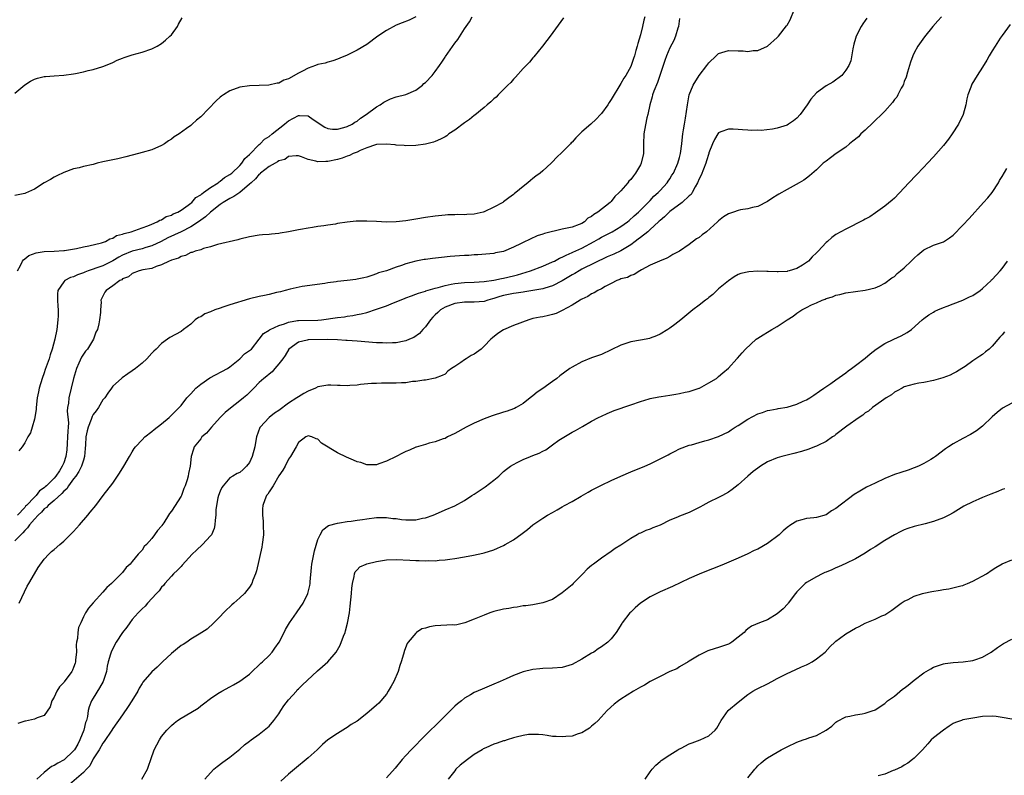
# Model space of a CAD drawing. Units: inches. Extents: x 2502000 to 2505000, y 1488000 to 1491000.
# Drawn here: x 2502718 to 2502919, y 1489392 to 1489546 of the extents above; entities that cross this region are included whole.
import ezdxf

# ---------------------------------------------------------------- set-up
doc = ezdxf.new("R2010")
doc.units = ezdxf.units.IN
doc.header["$MEASUREMENT"] = 0
doc.layers.add('LD25021488_10ft', color=120, linetype='Continuous')

msp = doc.modelspace()

# ---------------------------------------------------------------- linework, layer by layer
at = {"layer": 'LD25021488_10ft'}
for points, elevation in [([(2502717.82, 1489427), (2502719.52, 1489430.48), (2502719.84, 1489431), (2502721, 1489433), (2502721.72, 1489434.28), (2502723, 1489436.01), (2502723.91, 1489437), (2502724.46, 1489437.54), (2502725, 1489437.98), (2502726.15, 1489439), (2502727, 1489439.67), (2502728.29, 1489441), (2502728.65, 1489441.35), (2502729, 1489441.67), (2502730.19, 1489443), (2502731.9, 1489445), (2502732.37, 1489445.63), (2502733.52, 1489447), (2502735.06, 1489449), (2502737, 1489451.57), (2502738.01, 1489453), (2502738.41, 1489453.59), (2502739.29, 1489455), (2502740.4, 1489457), (2502741, 1489457.96), (2502741.39, 1489458.61), (2502741.64, 1489459), (2502743, 1489460.39), (2502743.58, 1489461), (2502745, 1489462.09), (2502745.48, 1489462.52), (2502747, 1489463.72), (2502748.55, 1489465), (2502748.78, 1489465.22), (2502750.59, 1489467), (2502751, 1489467.47), (2502752.2, 1489469), (2502753, 1489469.85), (2502754.01, 1489471), (2502755, 1489471.82), (2502756.87, 1489473.13), (2502760.46, 1489475), (2502761, 1489475.35), (2502763.04, 1489477), (2502764, 1489478), (2502765, 1489478.68), (2502765.37, 1489479), (2502767, 1489481.02), (2502767.85, 1489482.15), (2502769, 1489482.86), (2502769.07, 1489482.93), (2502769.19, 1489483), (2502771, 1489483.78), (2502772.12, 1489484.12), (2502773, 1489484.48), (2502774.82, 1489484.82), (2502775, 1489484.86), (2502779, 1489484.93), (2502779.74, 1489485), (2502783, 1489485.44), (2502784.4, 1489485.6), (2502785, 1489485.71), (2502786.14, 1489485.86), (2502787, 1489486.03), (2502787.83, 1489486.17), (2502789, 1489486.48), (2502791, 1489487.13), (2502793, 1489487.85), (2502794.47, 1489488.47), (2502795, 1489488.65), (2502795.82, 1489489), (2502796.69, 1489489.31), (2502797, 1489489.45), (2502798.14, 1489489.86), (2502799, 1489490.21), (2502799.55, 1489490.45), (2502801, 1489490.87), (2502801.08, 1489490.92), (2502803, 1489491.47), (2502803.59, 1489491.59), (2502805, 1489492.03), (2502806.24, 1489492.24), (2502807, 1489492.43), (2502809, 1489492.62), (2502811, 1489492.67), (2502813, 1489492.79), (2502815, 1489493.09), (2502816.57, 1489493.43), (2502817, 1489493.5), (2502819, 1489493.96), (2502819.83, 1489494.17), (2502822.52, 1489495), (2502825, 1489495.98), (2502827, 1489496.81), (2502827.39, 1489497), (2502828.44, 1489497.56), (2502829, 1489497.77), (2502829.77, 1489498.23), (2502831, 1489498.74), (2502831.17, 1489498.83), (2502833, 1489499.67), (2502835.54, 1489501), (2502836.48, 1489501.52), (2502837, 1489501.86), (2502839.21, 1489503), (2502841, 1489504.06), (2502842.32, 1489505), (2502842.7, 1489505.3), (2502843.72, 1489506.28), (2502844.59, 1489507), (2502847, 1489509.4), (2502847.73, 1489510.27), (2502848.62, 1489511), (2502849, 1489511.43), (2502850.45, 1489513), (2502850.68, 1489513.32), (2502851, 1489513.82), (2502851.43, 1489514.57), (2502851.73, 1489515), (2502852.64, 1489517), (2502853, 1489518.22), (2502853.18, 1489519), (2502853.45, 1489521), (2502853.58, 1489522.42), (2502853.68, 1489523), (2502853.83, 1489523.83), (2502853.98, 1489525), (2502854.21, 1489526.21), (2502854.6, 1489529), (2502854.97, 1489531), (2502855.79, 1489533), (2502857, 1489534.97), (2502858.6, 1489537), (2502859, 1489537.59), (2502860.52, 1489539), (2502861, 1489539.5), (2502861.66, 1489539.66), (2502863, 1489540.07), (2502865, 1489539.99), (2502865.99, 1489539.99), (2502867, 1489539.89), (2502868.09, 1489540.09), (2502869, 1489540.11), (2502871, 1489541), (2502873, 1489542.75), (2502873.22, 1489543), (2502874.89, 1489545.11), (2502875, 1489545.28), (2502875.62, 1489546.38), (2502876.52, 1489548.52)], 8110), ([(2502799, 1489546.96), (2502797.68, 1489546.32), (2502796.26, 1489545.74), (2502795, 1489545.25), (2502793, 1489544.21), (2502791.26, 1489543), (2502789, 1489541.32), (2502787, 1489540.12), (2502785, 1489539.12), (2502783.51, 1489538.49), (2502783, 1489538.29), (2502782.04, 1489537.96), (2502781, 1489537.69), (2502780.48, 1489537.52), (2502779, 1489537.19), (2502778.5, 1489537), (2502777, 1489536.49), (2502775.87, 1489535.87), (2502775, 1489535.43), (2502773, 1489534.29), (2502772.02, 1489533.98), (2502771, 1489533.42), (2502770.63, 1489533.37), (2502768.98, 1489532.98), (2502767, 1489532.9), (2502765, 1489532.86), (2502763, 1489532.56), (2502761, 1489531.84), (2502759.66, 1489531), (2502759.28, 1489530.72), (2502759, 1489530.51), (2502758.19, 1489529.81), (2502755, 1489526.52), (2502754.16, 1489525.84), (2502753.28, 1489525), (2502753, 1489524.77), (2502752.09, 1489524.09), (2502750.57, 1489523), (2502749.59, 1489522.41), (2502749, 1489521.93), (2502748.43, 1489521.57), (2502747.62, 1489521), (2502747, 1489520.64), (2502745, 1489519.79), (2502743, 1489519.19), (2502742.3, 1489519), (2502739.68, 1489518.32), (2502738.07, 1489517.93), (2502737, 1489517.72), (2502735, 1489517.27), (2502733.84, 1489517), (2502733, 1489516.78), (2502731, 1489516.33), (2502730.1, 1489516.1), (2502729, 1489515.86), (2502727, 1489515.13), (2502725.57, 1489514.43), (2502725, 1489514.17), (2502724.28, 1489513.72), (2502723, 1489513), (2502721, 1489511.71), (2502719.14, 1489510.86), (2502719, 1489510.82), (2502717, 1489510.39)], 8160), ([(2502717, 1489531.34), (2502719, 1489533.09), (2502720.2, 1489533.8), (2502721, 1489534.21), (2502721.58, 1489534.42), (2502723, 1489534.73), (2502723.23, 1489534.77), (2502725, 1489534.9), (2502727, 1489535.02), (2502729, 1489535.29), (2502729.4, 1489535.4), (2502731, 1489535.73), (2502731.98, 1489535.98), (2502733, 1489536.21), (2502735, 1489536.78), (2502736.55, 1489537.45), (2502737, 1489537.62), (2502737.91, 1489538.09), (2502739, 1489538.52), (2502739.33, 1489538.67), (2502741, 1489539.19), (2502743, 1489539.73), (2502745, 1489540.41), (2502746.09, 1489541), (2502747, 1489541.55), (2502747.81, 1489542.19), (2502748.72, 1489543), (2502749, 1489543.32), (2502750.27, 1489545), (2502750.49, 1489545.5), (2502751.21, 1489546.79)], 8170), ([(2502853, 1489546.6), (2502852.78, 1489545), (2502852.66, 1489544.66), (2502852.2, 1489543), (2502851.85, 1489542.15), (2502851, 1489540.6), (2502850.36, 1489539), (2502849.99, 1489538.01), (2502849.66, 1489537), (2502849, 1489535.17), (2502848.46, 1489533.54), (2502847.74, 1489531.74), (2502847.49, 1489531), (2502847.4, 1489530.6), (2502846.89, 1489529), (2502846.48, 1489527), (2502846.29, 1489526.29), (2502845.8, 1489523.8), (2502845.68, 1489523), (2502845.63, 1489521), (2502845.63, 1489519.63), (2502845.61, 1489519), (2502845.15, 1489517), (2502845, 1489516.69), (2502843.99, 1489515), (2502843.55, 1489514.45), (2502843, 1489513.67), (2502842.64, 1489513.36), (2502842.41, 1489513), (2502841, 1489511.36), (2502840.65, 1489511), (2502839.76, 1489510.24), (2502839, 1489509.17), (2502838.81, 1489509), (2502836.3, 1489507), (2502835.45, 1489506.55), (2502835, 1489506.11), (2502834.23, 1489505.77), (2502833.52, 1489505), (2502833, 1489504.69), (2502832.45, 1489504.45), (2502831, 1489503.96), (2502829.64, 1489503.64), (2502829, 1489503.54), (2502825.37, 1489502.63), (2502825, 1489502.5), (2502823.85, 1489502.15), (2502821, 1489500.83), (2502820.62, 1489500.62), (2502819, 1489499.87), (2502817, 1489498.97), (2502815.34, 1489498.65), (2502815, 1489498.57), (2502811.72, 1489498.28), (2502811, 1489498.27), (2502809.85, 1489498.15), (2502809, 1489498.13), (2502807.96, 1489498.04), (2502806.09, 1489497.91), (2502804.25, 1489497.75), (2502802.46, 1489497.54), (2502801, 1489497.32), (2502800.71, 1489497.29), (2502799, 1489496.98), (2502797, 1489496.46), (2502796.09, 1489496.09), (2502795, 1489495.73), (2502793.01, 1489495.01), (2502791.42, 1489494.58), (2502791, 1489494.38), (2502790.06, 1489494.06), (2502789, 1489493.73), (2502788.42, 1489493.58), (2502787, 1489493.26), (2502786.77, 1489493.23), (2502785, 1489493.01), (2502783, 1489492.8), (2502782.74, 1489492.74), (2502781, 1489492.51), (2502780.39, 1489492.39), (2502775.8, 1489491.8), (2502773.28, 1489491.28), (2502772.31, 1489491), (2502771.31, 1489490.69), (2502770.55, 1489490.55), (2502769, 1489490.15), (2502768.07, 1489489.93), (2502767, 1489489.74), (2502765, 1489489.24), (2502761, 1489488.03), (2502759.53, 1489487.53), (2502759, 1489487.37), (2502757.91, 1489487), (2502757, 1489486.59), (2502755.83, 1489486.17), (2502755, 1489485.61), (2502754.56, 1489485.44), (2502753.89, 1489485), (2502753, 1489484.11), (2502751.5, 1489483), (2502751, 1489482.61), (2502748.67, 1489481.33), (2502748.18, 1489481), (2502747, 1489480.15), (2502745.86, 1489479), (2502745.41, 1489478.59), (2502745, 1489478.15), (2502744, 1489477), (2502743, 1489476.08), (2502741.68, 1489475), (2502741, 1489474.51), (2502740.07, 1489473.93), (2502738.9, 1489473.1), (2502738.77, 1489473), (2502737, 1489471.37), (2502736.76, 1489471), (2502736.03, 1489469.97), (2502735.4, 1489469), (2502735, 1489468.57), (2502734.11, 1489467), (2502733.64, 1489466.36), (2502733, 1489465.6), (2502732.8, 1489465.2), (2502732.6, 1489464.6), (2502731.96, 1489463), (2502731.74, 1489462.26), (2502731.49, 1489461), (2502731.42, 1489459.42), (2502731.33, 1489458.67), (2502731.25, 1489457), (2502731, 1489456.28), (2502730.64, 1489455), (2502730.09, 1489453.91), (2502729.44, 1489453), (2502729, 1489452.43), (2502727.95, 1489451), (2502727.6, 1489450.4), (2502727, 1489449.92), (2502726.57, 1489449.43), (2502725, 1489448.02), (2502723.81, 1489447), (2502723.46, 1489446.54), (2502723, 1489446.27), (2502722.39, 1489445.61), (2502721.76, 1489445), (2502721, 1489444.19), (2502719.96, 1489443), (2502719.59, 1489442.41), (2502719, 1489441.88), (2502718.59, 1489441.41), (2502717, 1489439.72)], 8120), ([(2502845.89, 1489547), (2502845.71, 1489546.29), (2502845.42, 1489545), (2502845, 1489543.3), (2502844.45, 1489541.55), (2502844.33, 1489541), (2502844.08, 1489540.08), (2502843.75, 1489539), (2502843.55, 1489538.45), (2502843.08, 1489537), (2502843, 1489536.83), (2502841.99, 1489535), (2502841.58, 1489534.42), (2502841, 1489533.34), (2502839, 1489530.09), (2502838.57, 1489529.43), (2502838.31, 1489529), (2502837, 1489527.2), (2502836.83, 1489527), (2502835.95, 1489526.05), (2502834.83, 1489525), (2502833, 1489523.41), (2502832.6, 1489523), (2502831.77, 1489522.23), (2502831, 1489521.36), (2502830.81, 1489521.19), (2502830.67, 1489521), (2502829, 1489519.25), (2502827.83, 1489518.17), (2502827, 1489517.27), (2502826.84, 1489517.16), (2502826.7, 1489517), (2502825, 1489515.46), (2502824.45, 1489515), (2502823.62, 1489514.38), (2502823, 1489513.86), (2502822.49, 1489513.51), (2502821.94, 1489513), (2502821, 1489512.27), (2502819.49, 1489511), (2502819.21, 1489510.79), (2502819, 1489510.6), (2502818.03, 1489509.97), (2502817, 1489509.11), (2502816.83, 1489509), (2502815, 1489508.05), (2502813, 1489507.06), (2502812.79, 1489507), (2502811, 1489506.58), (2502809.47, 1489506.53), (2502809, 1489506.46), (2502807.48, 1489506.52), (2502807, 1489506.46), (2502805.57, 1489506.43), (2502805, 1489506.37), (2502803, 1489506.2), (2502801, 1489505.94), (2502799, 1489505.58), (2502797, 1489505.24), (2502795, 1489505.04), (2502793, 1489504.99), (2502791, 1489505.07), (2502789, 1489505.18), (2502786.85, 1489505.15), (2502785, 1489504.95), (2502783, 1489504.65), (2502782.56, 1489504.56), (2502781, 1489504.33), (2502780.19, 1489504.19), (2502779, 1489504.04), (2502777.85, 1489503.85), (2502777, 1489503.74), (2502775.44, 1489503.44), (2502775, 1489503.37), (2502773, 1489502.96), (2502771.28, 1489502.72), (2502771, 1489502.64), (2502769.48, 1489502.52), (2502769, 1489502.45), (2502767.65, 1489502.35), (2502767, 1489502.28), (2502765, 1489501.95), (2502763, 1489501.48), (2502762.63, 1489501.37), (2502758.42, 1489500.42), (2502757, 1489499.92), (2502755.56, 1489499.56), (2502755, 1489499.3), (2502753.85, 1489499), (2502753.23, 1489498.77), (2502753, 1489498.72), (2502751.86, 1489498.14), (2502751, 1489497.95), (2502750.44, 1489497.56), (2502749, 1489497.19), (2502748.9, 1489497.1), (2502748.53, 1489497), (2502747, 1489496.2), (2502745.9, 1489495.9), (2502745, 1489495.5), (2502743.19, 1489495.19), (2502742.44, 1489495), (2502741, 1489494.43), (2502740.25, 1489493.75), (2502739, 1489493.33), (2502738.83, 1489493.17), (2502738.43, 1489493), (2502737, 1489491.91), (2502735.69, 1489491), (2502735.4, 1489490.6), (2502734.59, 1489489), (2502734.61, 1489488.61), (2502734.47, 1489487), (2502734.49, 1489486.49), (2502734.32, 1489485), (2502734.18, 1489484.18), (2502733.86, 1489483), (2502733.57, 1489482.43), (2502733.05, 1489481), (2502731.81, 1489479), (2502731.45, 1489478.55), (2502730.64, 1489477.36), (2502730.09, 1489476.09), (2502729.56, 1489475), (2502728.99, 1489473), (2502728.02, 1489469), (2502727.92, 1489467.92), (2502727.76, 1489467), (2502727.7, 1489466.3), (2502727.92, 1489463.92), (2502727.87, 1489463), (2502727.8, 1489462.2), (2502727.77, 1489461), (2502727.67, 1489459.67), (2502727.61, 1489458.39), (2502727.42, 1489457), (2502727, 1489455.73), (2502726.67, 1489455), (2502726.08, 1489454.08), (2502725.33, 1489453), (2502725, 1489452.6), (2502723.46, 1489451), (2502723.2, 1489450.8), (2502723, 1489450.58), (2502722.03, 1489449.97), (2502721.33, 1489449), (2502721, 1489448.68), (2502719.37, 1489447), (2502719.17, 1489446.83), (2502719, 1489446.6), (2502717.48, 1489445)], 8130), ([(2502717.5, 1489495), (2502718.11, 1489496.11), (2502718.51, 1489497), (2502718.72, 1489497.28), (2502719, 1489497.46), (2502719.85, 1489498.15), (2502721.32, 1489498.68), (2502723, 1489498.95), (2502725, 1489499.02), (2502727, 1489499.13), (2502727.15, 1489499.15), (2502729.58, 1489499.58), (2502731, 1489499.92), (2502732.11, 1489500.11), (2502734.73, 1489500.73), (2502735.5, 1489501), (2502736.44, 1489501.56), (2502737, 1489501.68), (2502737.78, 1489502.22), (2502739, 1489502.51), (2502739.33, 1489502.67), (2502740.8, 1489503), (2502743, 1489503.81), (2502744.2, 1489504.2), (2502745, 1489504.56), (2502746.1, 1489505), (2502746.64, 1489505.36), (2502747, 1489505.45), (2502747.91, 1489506.09), (2502749, 1489506.41), (2502749.35, 1489506.65), (2502750.29, 1489507), (2502751, 1489507.44), (2502752.41, 1489508.41), (2502753, 1489508.86), (2502753.17, 1489509), (2502754, 1489510), (2502755, 1489510.55), (2502755.22, 1489510.78), (2502755.59, 1489511), (2502757, 1489512.05), (2502758.55, 1489513), (2502758.78, 1489513.21), (2502759, 1489513.32), (2502759.9, 1489514.1), (2502761, 1489514.71), (2502761.15, 1489514.85), (2502761.36, 1489515), (2502763, 1489516.54), (2502763.41, 1489517), (2502764.04, 1489517.96), (2502765, 1489518.8), (2502767, 1489520.88), (2502767.15, 1489521), (2502768.09, 1489521.91), (2502769, 1489522.51), (2502769.65, 1489523), (2502772.15, 1489525), (2502772.6, 1489525.4), (2502773, 1489525.67), (2502775, 1489526.8), (2502775.22, 1489526.78), (2502777, 1489526.73), (2502778.03, 1489525.97), (2502780.38, 1489524.38), (2502781, 1489524.09), (2502782, 1489524), (2502783, 1489524.01), (2502784.32, 1489524.32), (2502785, 1489524.51), (2502785.99, 1489525), (2502786.57, 1489525.43), (2502787, 1489525.64), (2502787.73, 1489526.27), (2502788.88, 1489527), (2502791, 1489528.55), (2502791.74, 1489529), (2502792.46, 1489529.54), (2502793.82, 1489530.18), (2502795, 1489530.57), (2502797, 1489531.05), (2502799, 1489531.96), (2502800.42, 1489533), (2502800.7, 1489533.3), (2502801, 1489533.53), (2502802.38, 1489535), (2502803, 1489535.77), (2502803.9, 1489537), (2502804.32, 1489537.68), (2502805, 1489538.69), (2502805.13, 1489538.87), (2502807, 1489541.59), (2502807.66, 1489542.34), (2502809, 1489544.49), (2502810.04, 1489545.96), (2502810.57, 1489547)], 8150), ([(2502891.32, 1489546.68), (2502891, 1489546.2), (2502890.48, 1489545.52), (2502890.16, 1489545), (2502889.14, 1489543), (2502889, 1489542.54), (2502888.65, 1489541.35), (2502888.44, 1489540.44), (2502888.06, 1489537.94), (2502887.66, 1489537), (2502887, 1489536.04), (2502886.19, 1489535), (2502884.39, 1489533.61), (2502883, 1489532.85), (2502881, 1489531.41), (2502879.87, 1489530.13), (2502879.13, 1489529), (2502877.7, 1489527), (2502877, 1489526.26), (2502876.29, 1489525.71), (2502875.3, 1489525), (2502875, 1489524.83), (2502873, 1489524.2), (2502872, 1489524), (2502869.73, 1489523.73), (2502869, 1489523.76), (2502867.72, 1489523.72), (2502867, 1489523.81), (2502865.86, 1489523.86), (2502865, 1489523.95), (2502863.99, 1489523.99), (2502863, 1489523.99), (2502861.42, 1489523.42), (2502861, 1489523.26), (2502860.82, 1489523), (2502860.15, 1489521.85), (2502859.77, 1489521), (2502859, 1489519.13), (2502858.97, 1489519), (2502858.5, 1489517.5), (2502858.36, 1489517), (2502857.4, 1489514.6), (2502857, 1489513.8), (2502856.67, 1489513), (2502856.21, 1489512.21), (2502855.58, 1489511), (2502855.37, 1489510.63), (2502855, 1489510.32), (2502853.55, 1489509), (2502851, 1489507.13), (2502850.85, 1489507), (2502849.92, 1489506.08), (2502849, 1489505.31), (2502848.84, 1489505.16), (2502848.69, 1489505), (2502847, 1489503.44), (2502846.49, 1489503), (2502845, 1489501.83), (2502844.51, 1489501.49), (2502843.9, 1489501), (2502843, 1489500.32), (2502841, 1489499.09), (2502839.58, 1489498.42), (2502838.17, 1489497.83), (2502833, 1489495.32), (2502832.43, 1489495), (2502831.54, 1489494.46), (2502831, 1489494.16), (2502829, 1489492.94), (2502827, 1489491.9), (2502825.46, 1489491.46), (2502825, 1489491.31), (2502821.32, 1489490.68), (2502821, 1489490.66), (2502819.58, 1489490.42), (2502819, 1489490.36), (2502817, 1489489.95), (2502816.25, 1489489.75), (2502815, 1489489.33), (2502814.73, 1489489.27), (2502813.75, 1489489), (2502813, 1489488.75), (2502811, 1489488.59), (2502809, 1489488.59), (2502807, 1489488.3), (2502805, 1489487.53), (2502804.1, 1489487), (2502803.55, 1489486.45), (2502803, 1489485.97), (2502802.51, 1489485.49), (2502802.03, 1489485), (2502801, 1489483.55), (2502800.49, 1489483), (2502799.8, 1489482.2), (2502798.61, 1489481.39), (2502797.75, 1489481), (2502797, 1489480.69), (2502796.63, 1489480.63), (2502795, 1489480.27), (2502794.27, 1489480.27), (2502793, 1489480.19), (2502792.24, 1489480.24), (2502791, 1489480.27), (2502787, 1489480.58), (2502785, 1489480.72), (2502784.73, 1489480.73), (2502783, 1489480.88), (2502781, 1489480.97), (2502777, 1489480.86), (2502776.81, 1489480.81), (2502775, 1489480.43), (2502773.02, 1489479), (2502772.3, 1489477.7), (2502771.8, 1489477), (2502771, 1489475.96), (2502770.16, 1489475), (2502769.66, 1489474.34), (2502769, 1489473.86), (2502768.55, 1489473.45), (2502767.9, 1489473), (2502767, 1489472.14), (2502765.91, 1489471), (2502765, 1489470.11), (2502764.46, 1489469.54), (2502763.75, 1489469), (2502763, 1489468.39), (2502761.07, 1489466.93), (2502760.02, 1489465.98), (2502759, 1489465.02), (2502757.18, 1489463), (2502756.21, 1489461.79), (2502755.26, 1489461), (2502755, 1489460.63), (2502753.7, 1489459), (2502753.51, 1489458.49), (2502753.07, 1489457), (2502752.83, 1489455), (2502752.5, 1489453.5), (2502752.43, 1489453), (2502752.22, 1489452.22), (2502751.82, 1489451), (2502751.55, 1489450.45), (2502751.08, 1489449), (2502751, 1489448.86), (2502749, 1489445.81), (2502748.63, 1489445.37), (2502748.43, 1489445), (2502747.46, 1489443.46), (2502747.08, 1489442.92), (2502747, 1489442.78), (2502746.14, 1489441.86), (2502745.58, 1489441), (2502745, 1489440.23), (2502743.93, 1489439), (2502743.44, 1489438.56), (2502743, 1489437.87), (2502742.24, 1489437), (2502741, 1489435.53), (2502740.54, 1489435), (2502739.73, 1489434.27), (2502739, 1489433.28), (2502738.74, 1489433), (2502736.72, 1489431), (2502735.81, 1489430.19), (2502735, 1489429.25), (2502733, 1489427.07), (2502732.05, 1489425.95), (2502731.46, 1489425), (2502731, 1489424.18), (2502730.45, 1489423), (2502730.01, 1489421.99), (2502729.85, 1489421), (2502729.79, 1489419.79), (2502729.61, 1489419), (2502729.55, 1489418.45), (2502729.56, 1489417), (2502729.4, 1489415.4), (2502729.38, 1489415), (2502729.31, 1489414.69), (2502729, 1489413.81), (2502728.74, 1489413.26), (2502728.6, 1489413), (2502727.08, 1489410.92), (2502727, 1489410.77), (2502726.14, 1489409.86), (2502725.53, 1489409), (2502725, 1489407.79), (2502724.53, 1489407), (2502724.2, 1489405.8), (2502723, 1489403.99), (2502721.56, 1489403.56), (2502721, 1489403.25), (2502719.14, 1489402.86), (2502719, 1489402.86), (2502717.6, 1489402.4)], 8100), ([(2502829.22, 1489546.78), (2502826.49, 1489543), (2502825.85, 1489542.15), (2502824.95, 1489541), (2502823.18, 1489538.82), (2502823, 1489538.61), (2502822.29, 1489537.71), (2502821, 1489536.37), (2502819.4, 1489534.6), (2502819, 1489534.22), (2502818.44, 1489533.56), (2502817.87, 1489533), (2502817, 1489532.11), (2502815.86, 1489531), (2502815.45, 1489530.55), (2502815, 1489530.18), (2502814.4, 1489529.6), (2502813.66, 1489529), (2502813, 1489528.42), (2502811.13, 1489526.87), (2502811, 1489526.78), (2502810.02, 1489525.98), (2502809, 1489525.3), (2502807, 1489523.81), (2502805.81, 1489523), (2502805.35, 1489522.65), (2502805, 1489522.44), (2502804.08, 1489521.92), (2502803, 1489521.45), (2502802.65, 1489521.35), (2502801, 1489520.91), (2502799, 1489520.66), (2502797, 1489520.6), (2502796.65, 1489520.65), (2502795, 1489520.73), (2502794.78, 1489520.78), (2502792.94, 1489520.94), (2502791, 1489520.84), (2502790.8, 1489520.8), (2502789, 1489520.16), (2502787.63, 1489519.63), (2502787, 1489519.3), (2502786.22, 1489519), (2502785.43, 1489518.57), (2502785, 1489518.46), (2502783.94, 1489518.06), (2502783, 1489517.81), (2502781, 1489517.37), (2502780.62, 1489517.38), (2502779, 1489517.28), (2502778.56, 1489517.44), (2502777, 1489517.79), (2502775.66, 1489518.34), (2502775, 1489518.55), (2502774.56, 1489518.56), (2502773, 1489518.38), (2502772.19, 1489517.81), (2502771, 1489517.48), (2502770.73, 1489517.27), (2502770.21, 1489517), (2502769, 1489516.33), (2502767.27, 1489515), (2502767.14, 1489514.86), (2502767, 1489514.79), (2502766.2, 1489513.8), (2502765.3, 1489513), (2502765, 1489512.71), (2502763, 1489511.06), (2502761.81, 1489510.19), (2502761, 1489509.83), (2502759.63, 1489509), (2502759, 1489508.58), (2502757, 1489507.03), (2502755.96, 1489506.04), (2502755, 1489505.35), (2502754.54, 1489505), (2502753, 1489503.98), (2502751.03, 1489502.97), (2502748.28, 1489501.72), (2502746.91, 1489501), (2502745, 1489500.09), (2502743.76, 1489499.76), (2502743, 1489499.53), (2502741, 1489499.05), (2502739, 1489498.18), (2502738.22, 1489497.78), (2502737, 1489497.02), (2502735, 1489496.04), (2502733.52, 1489495.52), (2502733, 1489495.36), (2502731.94, 1489495), (2502731.26, 1489494.74), (2502731, 1489494.62), (2502729.81, 1489494.2), (2502729, 1489493.77), (2502728.38, 1489493.62), (2502727.23, 1489493), (2502727, 1489492.76), (2502725.8, 1489491), (2502725.72, 1489490.28), (2502725.73, 1489489), (2502725.8, 1489487.8), (2502725.86, 1489487), (2502725.81, 1489485.81), (2502725.8, 1489485), (2502725.54, 1489483), (2502725.16, 1489481), (2502724.63, 1489479), (2502724.2, 1489477.8), (2502723.96, 1489477), (2502723.2, 1489474.8), (2502723, 1489474.13), (2502722.59, 1489473), (2502721.97, 1489471), (2502721.78, 1489470.22), (2502721.54, 1489469), (2502721.3, 1489467), (2502721.31, 1489466.69), (2502721.07, 1489465), (2502721, 1489464.64), (2502720.52, 1489463), (2502720.14, 1489461.86), (2502719.64, 1489461), (2502719, 1489459.8), (2502718.44, 1489459), (2502717.8, 1489458.2)], 8140), ([(2502906.59, 1489547), (2502905.83, 1489546.17), (2502904.81, 1489545), (2502903.11, 1489542.89), (2502901.79, 1489541), (2502901, 1489539.64), (2502900.71, 1489539), (2502900.27, 1489537.73), (2502900.04, 1489537), (2502899.63, 1489535.63), (2502899.36, 1489534.64), (2502899, 1489533.77), (2502898.81, 1489533.19), (2502898.73, 1489533), (2502898.37, 1489532.37), (2502897.69, 1489531), (2502897.44, 1489530.56), (2502897, 1489530.05), (2502896.59, 1489529.41), (2502895, 1489527.7), (2502894.32, 1489527), (2502893, 1489525.75), (2502892.63, 1489525.37), (2502891, 1489523.81), (2502890.13, 1489523), (2502889.59, 1489522.41), (2502888.49, 1489521.51), (2502887.75, 1489521), (2502887, 1489520.33), (2502885.08, 1489519), (2502883.9, 1489518.1), (2502883, 1489517.45), (2502882.42, 1489517), (2502881, 1489515.66), (2502879.57, 1489514.43), (2502879, 1489513.96), (2502878.44, 1489513.56), (2502877.51, 1489513), (2502875, 1489511.67), (2502873.31, 1489510.69), (2502873, 1489510.48), (2502872.09, 1489509.91), (2502871, 1489509.16), (2502869, 1489508.14), (2502867.95, 1489507.95), (2502867, 1489507.7), (2502865.46, 1489507.46), (2502865, 1489507.37), (2502864.03, 1489507), (2502863.25, 1489506.75), (2502863, 1489506.65), (2502861.97, 1489506.03), (2502861, 1489505.21), (2502860.78, 1489505), (2502858.52, 1489503), (2502857.63, 1489502.37), (2502857, 1489501.81), (2502856.48, 1489501.52), (2502855, 1489500.37), (2502853, 1489499.03), (2502851.65, 1489498.35), (2502851, 1489497.94), (2502850.38, 1489497.62), (2502848.91, 1489497), (2502847, 1489496.13), (2502845.19, 1489495.19), (2502844.87, 1489495), (2502843.74, 1489494.26), (2502843, 1489494.06), (2502842.35, 1489493.65), (2502841, 1489493.34), (2502840.8, 1489493.2), (2502840.18, 1489493), (2502839, 1489492.39), (2502837.81, 1489491.81), (2502837, 1489491.32), (2502836.31, 1489491), (2502835.52, 1489490.48), (2502835, 1489490.26), (2502834.26, 1489489.74), (2502833, 1489489.21), (2502832.89, 1489489.11), (2502832.65, 1489489), (2502831, 1489487.94), (2502829, 1489486.87), (2502827.74, 1489486.26), (2502827, 1489486.03), (2502826.17, 1489485.83), (2502825, 1489485.6), (2502824.47, 1489485.53), (2502823, 1489485.22), (2502822.19, 1489485), (2502819, 1489483.78), (2502817, 1489482.91), (2502815.82, 1489482.18), (2502814.69, 1489481.31), (2502814.41, 1489481), (2502813, 1489479.58), (2502812.37, 1489479), (2502811, 1489477.98), (2502810.35, 1489477.65), (2502809.35, 1489477), (2502809, 1489476.78), (2502808.24, 1489476.24), (2502807, 1489475.42), (2502806.33, 1489475), (2502805.56, 1489474.44), (2502805, 1489473.88), (2502804.44, 1489473.56), (2502802.98, 1489473.02), (2502801, 1489472.63), (2502800.65, 1489472.66), (2502799, 1489472.32), (2502798.33, 1489472.33), (2502797, 1489472.1), (2502796.09, 1489472.09), (2502795, 1489471.99), (2502794, 1489472), (2502793, 1489471.98), (2502791.99, 1489471.99), (2502791, 1489471.97), (2502789.93, 1489471.93), (2502787.72, 1489471.72), (2502787, 1489471.59), (2502785.53, 1489471.53), (2502785, 1489471.45), (2502783.55, 1489471.55), (2502783, 1489471.53), (2502781.61, 1489471.61), (2502781, 1489471.62), (2502779, 1489471.25), (2502778.49, 1489471), (2502777, 1489470.4), (2502776.09, 1489469.91), (2502775, 1489469.21), (2502774.71, 1489469), (2502773, 1489467.9), (2502771, 1489466.45), (2502770.12, 1489465.88), (2502769, 1489465), (2502767.14, 1489463), (2502767.09, 1489462.91), (2502766.4, 1489461), (2502766.31, 1489460.31), (2502766.07, 1489459), (2502765.55, 1489457), (2502765, 1489455.78), (2502764.38, 1489455), (2502763.67, 1489454.33), (2502763, 1489453.76), (2502762.49, 1489453.51), (2502761.6, 1489453), (2502761, 1489452.62), (2502759.59, 1489451), (2502759.36, 1489450.64), (2502759, 1489449.9), (2502758.66, 1489449), (2502758.53, 1489448.53), (2502758.22, 1489447), (2502758.09, 1489446.09), (2502758.08, 1489445), (2502757.95, 1489443.95), (2502757.93, 1489443), (2502757.74, 1489442.26), (2502757.18, 1489441), (2502757, 1489440.77), (2502755.36, 1489439), (2502754.13, 1489437.87), (2502753.26, 1489437), (2502751.24, 1489434.76), (2502751, 1489434.53), (2502750.28, 1489433.72), (2502749.45, 1489433), (2502749, 1489432.55), (2502747.65, 1489431), (2502747.36, 1489430.64), (2502747, 1489430.26), (2502746.48, 1489429.52), (2502745.99, 1489429), (2502744.15, 1489427), (2502743.62, 1489426.38), (2502743, 1489425.86), (2502742.6, 1489425.4), (2502742.21, 1489425), (2502741, 1489423.65), (2502740.48, 1489423), (2502739.91, 1489422.09), (2502738.98, 1489421), (2502737.7, 1489419), (2502737, 1489417.75), (2502736.66, 1489417), (2502736.57, 1489416.57), (2502736.1, 1489415), (2502735.88, 1489414.12), (2502735.71, 1489413), (2502735.02, 1489411), (2502734.31, 1489409.69), (2502733, 1489407.57), (2502732.69, 1489407), (2502732.19, 1489405.81), (2502731.99, 1489405), (2502731.81, 1489403.81), (2502731.6, 1489403), (2502731.45, 1489402.55), (2502731.08, 1489401), (2502730.24, 1489399), (2502729.83, 1489398.17), (2502729.17, 1489397), (2502729, 1489396.76), (2502727.05, 1489394.95), (2502725.74, 1489394.26), (2502725, 1489393.78), (2502724.45, 1489393.55), (2502723, 1489392.36), (2502721.45, 1489391)], 8090), ([(2502920.63, 1489545.37), (2502919, 1489543.18), (2502918.62, 1489542.62), (2502917.59, 1489541), (2502917, 1489540.03), (2502916.39, 1489539), (2502915.91, 1489538.09), (2502915, 1489536.66), (2502913.91, 1489535), (2502912.81, 1489533.19), (2502912.72, 1489533), (2502912.59, 1489532.59), (2502912, 1489531), (2502911.79, 1489530.21), (2502911.56, 1489529), (2502911.01, 1489526.99), (2502910.11, 1489525), (2502908.82, 1489523), (2502908.03, 1489521.97), (2502907, 1489520.66), (2502905, 1489518.3), (2502903.75, 1489517), (2502903, 1489516.21), (2502901.4, 1489514.6), (2502899.91, 1489513), (2502899, 1489511.95), (2502897, 1489509.88), (2502896.54, 1489509.46), (2502895, 1489508.2), (2502893.13, 1489506.87), (2502891.94, 1489506.06), (2502891, 1489505.56), (2502890.66, 1489505.34), (2502887, 1489503.55), (2502885, 1489502.41), (2502884.19, 1489501.81), (2502883.28, 1489501), (2502883, 1489500.78), (2502881.34, 1489499), (2502881.15, 1489498.85), (2502881, 1489498.68), (2502880.13, 1489497.87), (2502879.41, 1489497), (2502879, 1489496.68), (2502878.18, 1489496.18), (2502877, 1489495.5), (2502875.41, 1489495), (2502875.08, 1489494.92), (2502875, 1489494.89), (2502873.19, 1489494.81), (2502873, 1489494.77), (2502871.14, 1489494.86), (2502870.85, 1489494.85), (2502869, 1489494.91), (2502867.19, 1489494.81), (2502865.56, 1489494.44), (2502865, 1489494.22), (2502864.21, 1489493.79), (2502863, 1489492.98), (2502861, 1489491.29), (2502859.81, 1489490.19), (2502859, 1489489.55), (2502858.71, 1489489.29), (2502858.31, 1489489), (2502857, 1489487.97), (2502855.71, 1489487), (2502853.29, 1489485), (2502852.02, 1489484.02), (2502851, 1489483.25), (2502850.63, 1489483), (2502849, 1489482.04), (2502848.29, 1489481.71), (2502847, 1489481.19), (2502846.85, 1489481.15), (2502846.17, 1489481), (2502845, 1489480.79), (2502843, 1489480.47), (2502842.18, 1489480.18), (2502841, 1489479.81), (2502839, 1489478.81), (2502837, 1489477.91), (2502835, 1489477.17), (2502833, 1489476.39), (2502831, 1489475.32), (2502830.54, 1489475), (2502828.49, 1489473.51), (2502827.88, 1489473), (2502827, 1489472.34), (2502825, 1489470.92), (2502823.83, 1489470.17), (2502823, 1489469.42), (2502822.44, 1489469), (2502821, 1489467.82), (2502819.57, 1489467), (2502819.19, 1489466.81), (2502819, 1489466.73), (2502817.72, 1489466.28), (2502817, 1489466.07), (2502814.67, 1489465.33), (2502813, 1489464.69), (2502811, 1489463.82), (2502809.35, 1489463), (2502807, 1489461.69), (2502805.51, 1489461), (2502805, 1489460.71), (2502804.6, 1489460.6), (2502803, 1489459.99), (2502801.74, 1489459.74), (2502801, 1489459.49), (2502799.09, 1489458.91), (2502799, 1489458.89), (2502797.72, 1489458.28), (2502797, 1489458.02), (2502796.29, 1489457.71), (2502795, 1489457.03), (2502793, 1489456.05), (2502791.48, 1489455.48), (2502791, 1489455.33), (2502789, 1489455.32), (2502787.75, 1489455.75), (2502787, 1489455.93), (2502786.27, 1489456.27), (2502784.84, 1489456.84), (2502783, 1489457.78), (2502779.74, 1489459.74), (2502779, 1489460.57), (2502778.6, 1489460.6), (2502777.75, 1489461), (2502777, 1489461.26), (2502776.85, 1489461.15), (2502776.49, 1489461), (2502775, 1489459.84), (2502774.55, 1489459), (2502773.41, 1489457), (2502773, 1489456.46), (2502772.27, 1489455), (2502771.82, 1489454.18), (2502771, 1489453.08), (2502769.8, 1489451), (2502769, 1489449.81), (2502768.73, 1489449.27), (2502768.5, 1489449), (2502768.14, 1489448.14), (2502767.74, 1489447), (2502767.68, 1489446.32), (2502767.66, 1489445), (2502767.79, 1489443.79), (2502767.82, 1489443), (2502767.84, 1489441), (2502767.61, 1489439), (2502767.52, 1489438.48), (2502766.42, 1489433.58), (2502766.22, 1489433), (2502765.7, 1489431.7), (2502765.45, 1489431), (2502765, 1489430.27), (2502764.44, 1489429.56), (2502763.95, 1489429), (2502763, 1489428.09), (2502761.78, 1489427), (2502761.36, 1489426.64), (2502761, 1489426.24), (2502760.32, 1489425.68), (2502759.65, 1489425), (2502759, 1489424.24), (2502757.67, 1489423), (2502756.33, 1489421.67), (2502755.25, 1489421), (2502754.66, 1489420.66), (2502753, 1489419.6), (2502752.15, 1489419), (2502751.44, 1489418.56), (2502751, 1489418.3), (2502750.25, 1489417.75), (2502749, 1489416.73), (2502747.18, 1489415), (2502746.09, 1489413.91), (2502745, 1489412.93), (2502743.19, 1489410.81), (2502743, 1489410.55), (2502742.41, 1489409.59), (2502742.11, 1489409), (2502740.89, 1489407), (2502740.15, 1489405.85), (2502739, 1489404.13), (2502737, 1489401.32), (2502736.8, 1489401), (2502735.28, 1489398.72), (2502735, 1489398.38), (2502734.23, 1489397), (2502733, 1489395.11), (2502732.29, 1489393.71), (2502731.61, 1489393), (2502731, 1489392.33), (2502728.12, 1489389.88)], 8080), ([(2502742.99, 1489391), (2502744.11, 1489393), (2502744.35, 1489393.65), (2502744.8, 1489395), (2502745.51, 1489397), (2502746.01, 1489397.99), (2502746.57, 1489399), (2502747, 1489399.7), (2502748.05, 1489401), (2502749, 1489401.98), (2502749.54, 1489402.46), (2502750.27, 1489403), (2502751, 1489403.44), (2502753, 1489404.59), (2502754.46, 1489405.54), (2502755, 1489405.98), (2502755.6, 1489406.4), (2502757, 1489407.52), (2502758.5, 1489408.5), (2502759.31, 1489409), (2502761, 1489409.89), (2502761.69, 1489410.31), (2502763, 1489411.02), (2502765, 1489412.47), (2502765.52, 1489413), (2502767, 1489414.38), (2502767.3, 1489414.7), (2502767.64, 1489415), (2502769, 1489416.32), (2502769.64, 1489417), (2502770.18, 1489417.82), (2502771.03, 1489419), (2502772.11, 1489421), (2502772.39, 1489421.61), (2502773.19, 1489423), (2502774.58, 1489425), (2502774.77, 1489425.23), (2502776, 1489427), (2502776.96, 1489429), (2502777.36, 1489430.64), (2502777.39, 1489431), (2502777.39, 1489431.39), (2502777.7, 1489434.3), (2502777.75, 1489435), (2502778.32, 1489437.68), (2502779, 1489440), (2502779.45, 1489441), (2502780.03, 1489441.97), (2502781.14, 1489442.86), (2502783, 1489443.38), (2502783.41, 1489443.41), (2502785, 1489443.69), (2502785.77, 1489443.77), (2502787, 1489443.98), (2502788.13, 1489444.13), (2502789, 1489444.28), (2502791, 1489444.51), (2502793, 1489444.53), (2502794.35, 1489444.35), (2502795, 1489444.3), (2502796.13, 1489444.13), (2502797, 1489444.06), (2502799, 1489444.08), (2502800.37, 1489444.37), (2502801, 1489444.48), (2502802.55, 1489445), (2502804.27, 1489445.73), (2502805, 1489446.06), (2502807, 1489446.89), (2502809, 1489448.02), (2502810.47, 1489449), (2502811, 1489449.33), (2502813.23, 1489450.77), (2502815, 1489452.14), (2502816, 1489453), (2502816.51, 1489453.49), (2502817, 1489453.91), (2502817.6, 1489454.4), (2502818.41, 1489455), (2502819, 1489455.4), (2502819.75, 1489455.75), (2502821, 1489456.37), (2502822.5, 1489457), (2502823, 1489457.18), (2502824.29, 1489457.71), (2502825, 1489458.12), (2502825.63, 1489458.38), (2502826.44, 1489459), (2502827, 1489459.38), (2502828.33, 1489460.33), (2502829, 1489460.76), (2502831, 1489461.98), (2502831.7, 1489462.3), (2502833.14, 1489463.14), (2502835, 1489464.21), (2502836.43, 1489465), (2502837, 1489465.29), (2502838.19, 1489465.81), (2502839.61, 1489466.39), (2502843, 1489467.55), (2502845, 1489468.29), (2502846.79, 1489468.79), (2502847, 1489468.86), (2502848.78, 1489469.22), (2502849.26, 1489469.26), (2502851, 1489469.56), (2502852.21, 1489469.79), (2502853, 1489469.92), (2502854.17, 1489470.17), (2502855, 1489470.34), (2502857, 1489470.96), (2502857.1, 1489471), (2502859, 1489472.09), (2502860.53, 1489473), (2502861, 1489473.35), (2502861.89, 1489474.11), (2502863, 1489475.09), (2502864.72, 1489477), (2502864.86, 1489477.14), (2502865.81, 1489478.19), (2502866.52, 1489479), (2502868.69, 1489481), (2502869, 1489481.22), (2502870.11, 1489481.89), (2502871, 1489482.47), (2502871.35, 1489482.65), (2502871.88, 1489483), (2502873, 1489483.63), (2502875, 1489485), (2502876.26, 1489485.74), (2502877, 1489486.37), (2502878, 1489487), (2502879, 1489487.49), (2502880.02, 1489488.02), (2502881, 1489488.44), (2502882.17, 1489489), (2502882.79, 1489489.21), (2502883, 1489489.35), (2502884.3, 1489489.7), (2502885, 1489490.04), (2502885.81, 1489490.19), (2502887, 1489490.5), (2502891, 1489491.05), (2502893, 1489491.54), (2502893.96, 1489491.96), (2502895, 1489492.46), (2502896.45, 1489493.55), (2502897, 1489493.85), (2502897.56, 1489494.44), (2502898.24, 1489495), (2502899, 1489495.6), (2502900.4, 1489497), (2502901, 1489497.57), (2502901.76, 1489498.24), (2502903, 1489499.29), (2502905, 1489500.24), (2502907, 1489500.92), (2502908.26, 1489501.74), (2502909, 1489502.3), (2502911, 1489504.32), (2502912.26, 1489505.74), (2502915.23, 1489509), (2502916.06, 1489509.94), (2502916.96, 1489511), (2502918.26, 1489513), (2502918.51, 1489513.49), (2502919, 1489514.29), (2502919.96, 1489515.96)], 8070), ([(2502755.83, 1489391), (2502757, 1489392.27), (2502757.72, 1489393), (2502758.4, 1489393.6), (2502759.53, 1489394.47), (2502761, 1489395.49), (2502763, 1489397.09), (2502763.99, 1489398.01), (2502765, 1489398.73), (2502765.34, 1489399), (2502767, 1489400.19), (2502768.01, 1489401), (2502769, 1489401.86), (2502769.98, 1489403), (2502771, 1489404.38), (2502771.41, 1489405), (2502772.02, 1489405.98), (2502773, 1489407.2), (2502774.58, 1489409), (2502774.77, 1489409.23), (2502775, 1489409.44), (2502775.77, 1489410.23), (2502778.88, 1489413.12), (2502779.95, 1489414.05), (2502781.02, 1489415), (2502782.74, 1489417), (2502783, 1489417.42), (2502783.57, 1489418.43), (2502784.24, 1489420.24), (2502784.54, 1489421), (2502784.66, 1489421.34), (2502785.08, 1489422.92), (2502785.45, 1489425), (2502785.62, 1489426.38), (2502785.86, 1489429), (2502785.91, 1489430.09), (2502786.04, 1489431), (2502786.42, 1489432.42), (2502786.49, 1489433), (2502786.62, 1489433.38), (2502787, 1489433.82), (2502787.6, 1489434.4), (2502788.85, 1489435), (2502789, 1489435.05), (2502791, 1489435.51), (2502793, 1489435.83), (2502795, 1489435.91), (2502797.8, 1489435.8), (2502799, 1489435.73), (2502799.72, 1489435.72), (2502801, 1489435.67), (2502801.7, 1489435.7), (2502803, 1489435.68), (2502803.78, 1489435.78), (2502805, 1489435.83), (2502806.01, 1489436.01), (2502807, 1489436.11), (2502809, 1489436.46), (2502810.8, 1489436.8), (2502812.77, 1489437.23), (2502813, 1489437.29), (2502815, 1489437.91), (2502815.77, 1489438.23), (2502817, 1489438.79), (2502817.34, 1489439), (2502819, 1489439.93), (2502820.77, 1489441.23), (2502821.9, 1489442.1), (2502823, 1489443.04), (2502825, 1489444.38), (2502826, 1489445), (2502827, 1489445.58), (2502827.93, 1489446.07), (2502829, 1489446.74), (2502829.45, 1489447), (2502831, 1489447.81), (2502832.89, 1489448.89), (2502834.32, 1489449.68), (2502835, 1489450.1), (2502837, 1489451.16), (2502839, 1489452.11), (2502841, 1489452.99), (2502843, 1489453.84), (2502845.9, 1489455), (2502847, 1489455.5), (2502849, 1489456.51), (2502850.01, 1489457), (2502850.65, 1489457.35), (2502851, 1489457.56), (2502851.98, 1489458.02), (2502853, 1489458.55), (2502855, 1489459.32), (2502855.42, 1489459.42), (2502857, 1489459.89), (2502858.18, 1489460.18), (2502859, 1489460.43), (2502861, 1489461.09), (2502863, 1489462.06), (2502863.55, 1489462.45), (2502864.41, 1489463), (2502865, 1489463.35), (2502867, 1489464.65), (2502869, 1489465.74), (2502869.97, 1489466.03), (2502871, 1489466.44), (2502871.5, 1489466.5), (2502873, 1489466.78), (2502873.2, 1489466.8), (2502875, 1489467.11), (2502877, 1489467.69), (2502878.33, 1489468.33), (2502879, 1489468.62), (2502879.63, 1489469), (2502880.46, 1489469.54), (2502881.62, 1489470.38), (2502882.55, 1489471), (2502883.96, 1489471.96), (2502885, 1489472.69), (2502886.32, 1489473.68), (2502887, 1489474.14), (2502887.48, 1489474.53), (2502888.16, 1489475), (2502889, 1489475.62), (2502891, 1489477.15), (2502891.98, 1489478.02), (2502893.26, 1489479), (2502895, 1489480.12), (2502896.86, 1489481), (2502898.33, 1489481.67), (2502899, 1489482.05), (2502899.61, 1489482.39), (2502900.44, 1489483), (2502902.68, 1489485), (2502903, 1489485.27), (2502903.99, 1489486.01), (2502905, 1489486.57), (2502905.26, 1489486.74), (2502905.84, 1489487), (2502907, 1489487.49), (2502907.75, 1489487.75), (2502909, 1489488.24), (2502911, 1489489), (2502912.32, 1489489.68), (2502913, 1489489.97), (2502914.54, 1489491), (2502915, 1489491.36), (2502916.77, 1489493), (2502916.87, 1489493.13), (2502917, 1489493.23), (2502918.6, 1489495), (2502919, 1489495.51), (2502920.11, 1489497)], 8060), ([(2502919.51, 1489482.49), (2502919, 1489481.88), (2502918.58, 1489481.42), (2502917, 1489479.59), (2502916.33, 1489479), (2502915.59, 1489478.41), (2502915, 1489477.9), (2502914.44, 1489477.56), (2502913, 1489476.56), (2502911.43, 1489475.43), (2502910.8, 1489475), (2502909.67, 1489474.33), (2502909, 1489473.96), (2502908.36, 1489473.64), (2502906.91, 1489473.09), (2502905, 1489472.58), (2502903, 1489472.17), (2502901.98, 1489471.98), (2502901, 1489471.82), (2502899, 1489471.23), (2502898.56, 1489471), (2502897.57, 1489470.43), (2502897, 1489470.14), (2502896.38, 1489469.62), (2502895.3, 1489469), (2502894.36, 1489468.36), (2502892.49, 1489467), (2502891.7, 1489466.3), (2502891, 1489465.95), (2502890.52, 1489465.48), (2502889.76, 1489465), (2502887.22, 1489463.22), (2502885, 1489461.5), (2502884.73, 1489461.27), (2502884.31, 1489461), (2502883, 1489460.09), (2502881.29, 1489459.28), (2502881, 1489459.13), (2502880.59, 1489459), (2502879.47, 1489458.53), (2502877.96, 1489458.04), (2502876.38, 1489457.62), (2502874.76, 1489457.24), (2502873.9, 1489457), (2502873, 1489456.71), (2502871, 1489455.89), (2502869.54, 1489455), (2502869, 1489454.64), (2502868.09, 1489453.91), (2502867, 1489452.97), (2502865, 1489451.22), (2502863.77, 1489450.23), (2502863, 1489449.7), (2502861.78, 1489449), (2502861, 1489448.6), (2502859, 1489447.67), (2502857.79, 1489447), (2502857.29, 1489446.71), (2502855, 1489445.56), (2502853, 1489444.77), (2502852.57, 1489444.57), (2502851, 1489443.97), (2502849, 1489442.97), (2502847.56, 1489442.44), (2502847, 1489442.16), (2502846.12, 1489441.88), (2502845, 1489441.34), (2502844.75, 1489441.25), (2502844.36, 1489441), (2502843, 1489440.25), (2502841, 1489438.86), (2502839.81, 1489438.19), (2502839, 1489437.54), (2502837, 1489436.22), (2502835.4, 1489435), (2502835.16, 1489434.84), (2502835, 1489434.69), (2502834.07, 1489433.93), (2502833.21, 1489433), (2502831.25, 1489431), (2502831, 1489430.76), (2502829, 1489429.09), (2502827, 1489427.77), (2502825, 1489427.05), (2502823.29, 1489426.71), (2502823, 1489426.68), (2502821.55, 1489426.45), (2502821, 1489426.42), (2502819.8, 1489426.2), (2502819, 1489426.12), (2502818.08, 1489425.92), (2502817, 1489425.74), (2502815, 1489425.26), (2502814.19, 1489425), (2502813, 1489424.56), (2502811, 1489423.69), (2502809.05, 1489422.95), (2502807.43, 1489422.57), (2502807, 1489422.52), (2502806.53, 1489422.53), (2502803, 1489422.33), (2502801.86, 1489422.14), (2502801, 1489421.89), (2502800.29, 1489421.71), (2502799.15, 1489421), (2502799, 1489420.89), (2502797.45, 1489419), (2502797.27, 1489418.73), (2502796.68, 1489417.32), (2502796.53, 1489416.53), (2502796.06, 1489415), (2502795.77, 1489414.23), (2502795.41, 1489413), (2502794.5, 1489411), (2502794, 1489410), (2502793.4, 1489409), (2502793, 1489408.39), (2502791.46, 1489406.54), (2502791, 1489406.1), (2502789, 1489404.4), (2502787, 1489402.84), (2502785.83, 1489402.17), (2502785, 1489401.53), (2502784.64, 1489401.36), (2502783, 1489400.36), (2502781.04, 1489399), (2502779.94, 1489398.06), (2502778.83, 1489397), (2502777, 1489395.34), (2502774.22, 1489393), (2502773, 1489392.01), (2502771.42, 1489390.58)], 8050), ([(2502921, 1489467.92), (2502919.12, 1489466.88), (2502917.97, 1489466.03), (2502917, 1489465.15), (2502915, 1489463.19), (2502913.75, 1489462.25), (2502912.51, 1489461.49), (2502911, 1489460.7), (2502909, 1489459.58), (2502908.06, 1489459), (2502907.44, 1489458.56), (2502905.36, 1489457), (2502905, 1489456.75), (2502904.42, 1489456.42), (2502903, 1489455.55), (2502901.88, 1489455), (2502901, 1489454.67), (2502899.77, 1489454.23), (2502898.26, 1489453.74), (2502897, 1489453.31), (2502895, 1489452.51), (2502893, 1489451.58), (2502891.28, 1489450.72), (2502889.91, 1489449.91), (2502888.75, 1489449.25), (2502885, 1489446.35), (2502884.12, 1489445.88), (2502883, 1489445.09), (2502881, 1489444.55), (2502880.45, 1489444.45), (2502879, 1489444.35), (2502878.04, 1489444.04), (2502877, 1489443.8), (2502875.79, 1489443), (2502875, 1489442.46), (2502874.22, 1489441.78), (2502873.41, 1489441), (2502871, 1489439.19), (2502869, 1489438.05), (2502868.26, 1489437.74), (2502867, 1489437.06), (2502865, 1489436.18), (2502862.11, 1489435), (2502861, 1489434.51), (2502858.49, 1489433.51), (2502857, 1489432.95), (2502855, 1489432.07), (2502851.56, 1489430.44), (2502849, 1489429.29), (2502847, 1489428.3), (2502845, 1489426.97), (2502843.94, 1489426.06), (2502843, 1489425.17), (2502842.83, 1489425), (2502841.28, 1489423), (2502841.16, 1489422.84), (2502840.03, 1489421), (2502839, 1489419.72), (2502838.34, 1489419), (2502837, 1489418.09), (2502836.37, 1489417.63), (2502835.43, 1489417), (2502835, 1489416.76), (2502833, 1489415.53), (2502831, 1489414.47), (2502829, 1489413.85), (2502827, 1489413.67), (2502825, 1489413.63), (2502824.42, 1489413.58), (2502823, 1489413.41), (2502821, 1489412.96), (2502819, 1489412.2), (2502817.54, 1489411.54), (2502816.26, 1489411), (2502815, 1489410.4), (2502812.6, 1489409.4), (2502811, 1489408.69), (2502810.22, 1489408.22), (2502809, 1489407.53), (2502808.36, 1489407), (2502807.59, 1489406.41), (2502807, 1489405.9), (2502806.13, 1489405), (2502805, 1489403.92), (2502804.1, 1489403), (2502801, 1489399.98), (2502798.06, 1489397), (2502797, 1489395.81), (2502796.25, 1489395), (2502794.79, 1489393.21), (2502793, 1489391.24)], 8040), ([(2502919.58, 1489450.42), (2502919, 1489450.26), (2502918.13, 1489449.87), (2502916.68, 1489449.32), (2502915, 1489448.61), (2502914.28, 1489448.28), (2502913, 1489447.74), (2502911.18, 1489446.82), (2502909, 1489445.49), (2502908.1, 1489445), (2502907, 1489444.43), (2502905, 1489443.7), (2502903.25, 1489443.25), (2502901, 1489442.71), (2502899.72, 1489442.28), (2502899, 1489442.01), (2502898.31, 1489441.69), (2502896.99, 1489441.01), (2502895, 1489439.81), (2502893, 1489438.52), (2502892.05, 1489437.95), (2502891, 1489437.26), (2502889, 1489436.08), (2502887, 1489435.09), (2502885.56, 1489434.44), (2502885, 1489434.23), (2502884.19, 1489433.81), (2502883, 1489433.37), (2502882.76, 1489433.24), (2502882.2, 1489433), (2502881, 1489432.4), (2502879, 1489431.21), (2502878.73, 1489431), (2502877, 1489429.34), (2502876.73, 1489429), (2502875.26, 1489427), (2502875.15, 1489426.85), (2502874.19, 1489425.81), (2502873, 1489424.78), (2502871, 1489423.61), (2502869.36, 1489423), (2502867.74, 1489422.26), (2502867, 1489421.72), (2502866.58, 1489421.42), (2502866.21, 1489421), (2502865, 1489420.01), (2502863.7, 1489419), (2502863.26, 1489418.74), (2502863, 1489418.62), (2502861.79, 1489418.21), (2502861, 1489417.9), (2502860.26, 1489417.74), (2502858.77, 1489417.23), (2502858.27, 1489417), (2502857, 1489416.36), (2502855.32, 1489415.32), (2502855, 1489415.13), (2502854.74, 1489415), (2502853, 1489413.95), (2502852.42, 1489413.58), (2502851, 1489413), (2502849, 1489412.02), (2502847, 1489410.97), (2502845.8, 1489410.2), (2502845, 1489409.8), (2502843.58, 1489409), (2502841, 1489407.34), (2502840.51, 1489407), (2502839.65, 1489406.35), (2502838.21, 1489405), (2502836.33, 1489403), (2502835.64, 1489402.36), (2502835, 1489401.81), (2502834.55, 1489401.45), (2502833.91, 1489401), (2502833, 1489400.47), (2502832.26, 1489400.26), (2502831, 1489399.81), (2502829.72, 1489399.72), (2502829, 1489399.62), (2502827.73, 1489399.73), (2502827, 1489399.74), (2502825.94, 1489399.94), (2502825, 1489400.03), (2502824.14, 1489400.14), (2502823, 1489400.15), (2502822.09, 1489400.09), (2502821, 1489399.9), (2502819.59, 1489399.59), (2502819, 1489399.42), (2502817.74, 1489399), (2502817.17, 1489398.83), (2502817, 1489398.8), (2502815.67, 1489398.33), (2502815, 1489398.11), (2502813.37, 1489397.37), (2502812.84, 1489397.16), (2502812.63, 1489397), (2502811, 1489396.05), (2502809.58, 1489395), (2502808.12, 1489393.88), (2502807.24, 1489393), (2502807, 1489392.72), (2502805.64, 1489391)], 8030), ([(2502845.98, 1489391), (2502847, 1489392.49), (2502847.4, 1489393), (2502848.14, 1489393.86), (2502849, 1489394.59), (2502849.21, 1489394.79), (2502851, 1489395.93), (2502852.63, 1489397), (2502852.86, 1489397.14), (2502853.34, 1489397.34), (2502855, 1489398.18), (2502855.57, 1489398.43), (2502857.23, 1489399), (2502859, 1489399.83), (2502860.3, 1489401), (2502860.61, 1489401.39), (2502861.51, 1489403), (2502862.93, 1489405), (2502863, 1489405.08), (2502865, 1489406.74), (2502867, 1489408.31), (2502868, 1489409), (2502868.64, 1489409.36), (2502869, 1489409.51), (2502871, 1489410.46), (2502871.9, 1489411), (2502873, 1489411.55), (2502875, 1489412.6), (2502876.67, 1489413.33), (2502877.96, 1489413.96), (2502879, 1489414.41), (2502879.4, 1489414.6), (2502880.13, 1489415), (2502881, 1489415.61), (2502882.78, 1489417), (2502883.85, 1489418.15), (2502884.81, 1489419), (2502885, 1489419.19), (2502885.76, 1489419.76), (2502887, 1489420.73), (2502889, 1489421.89), (2502889.75, 1489422.25), (2502891, 1489422.91), (2502893, 1489423.73), (2502894.37, 1489424.37), (2502895, 1489424.64), (2502896.44, 1489425.56), (2502897, 1489425.95), (2502898.38, 1489427), (2502899, 1489427.41), (2502899.78, 1489427.78), (2502901, 1489428.44), (2502902.71, 1489429), (2502903, 1489429.07), (2502904.61, 1489429.39), (2502906.35, 1489429.65), (2502907, 1489429.81), (2502908.09, 1489429.91), (2502910.57, 1489430.57), (2502911, 1489430.63), (2502911.28, 1489430.72), (2502911.96, 1489431), (2502913, 1489431.48), (2502915.79, 1489433), (2502917, 1489433.8), (2502917.71, 1489434.29), (2502919, 1489435.06), (2502921, 1489435.89)], 8020), ([(2502867, 1489391.27), (2502868.41, 1489393), (2502868.67, 1489393.33), (2502869, 1489393.68), (2502869.68, 1489394.32), (2502870.53, 1489395), (2502871, 1489395.33), (2502873, 1489396.5), (2502873.8, 1489397), (2502875, 1489397.63), (2502877, 1489398.57), (2502878.28, 1489399), (2502879, 1489399.26), (2502879.45, 1489399.45), (2502881, 1489399.91), (2502883.03, 1489401), (2502884.14, 1489401.86), (2502885, 1489402.65), (2502885.21, 1489402.79), (2502887, 1489403.71), (2502887.87, 1489403.87), (2502889, 1489404.14), (2502890.37, 1489404.37), (2502891, 1489404.46), (2502892.63, 1489405), (2502892.9, 1489405.1), (2502893, 1489405.15), (2502895, 1489406.46), (2502895.26, 1489406.74), (2502895.58, 1489407), (2502897, 1489407.98), (2502898.62, 1489409.38), (2502899, 1489409.6), (2502899.76, 1489410.24), (2502901, 1489411.22), (2502903, 1489412.71), (2502904.43, 1489413.57), (2502905, 1489413.88), (2502905.8, 1489414.2), (2502907, 1489414.58), (2502907.34, 1489414.66), (2502909, 1489414.86), (2502911.02, 1489414.98), (2502913, 1489415.25), (2502913.42, 1489415.42), (2502915, 1489415.95), (2502916.78, 1489417), (2502918.08, 1489417.92), (2502919.27, 1489418.73), (2502921, 1489419.65)], 8010), ([(2502921, 1489403.25), (2502919, 1489403.62), (2502917.8, 1489403.8), (2502917, 1489403.88), (2502915, 1489403.78), (2502913, 1489403.49), (2502911, 1489403.12), (2502910.71, 1489403), (2502909.45, 1489402.55), (2502909, 1489402.36), (2502908.17, 1489401.83), (2502906.99, 1489401.01), (2502905, 1489399.43), (2502904.48, 1489399), (2502903.81, 1489398.19), (2502902.74, 1489397), (2502901, 1489395.25), (2502900.66, 1489395), (2502899.75, 1489394.25), (2502899, 1489393.87), (2502898.47, 1489393.53), (2502897, 1489392.83), (2502896.74, 1489392.74), (2502895, 1489392.03), (2502893.65, 1489391.65)], 8000)]:
    msp.add_lwpolyline(points, dxfattribs=dict(at, elevation=elevation))

doc.saveas('drawing.dxf')
